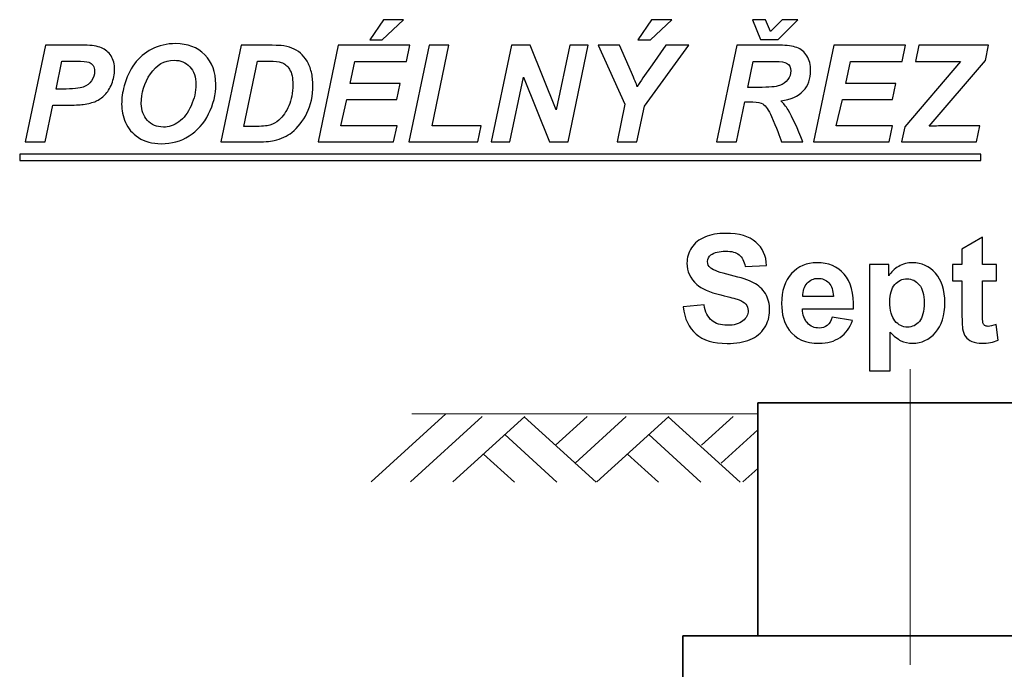
# Model space of a CAD drawing. Units: centimetres. Extents: x -8.1 to 8.3, y -11.8 to -2.4.
# Drawn here: x -8.1 to -5.5, y -4.1 to -2.4 of the extents above; entities that cross this region are included whole.
import ezdxf

# ---------------------------------------------------------------- set-up
doc = ezdxf.new("R2010")
doc.units = ezdxf.units.CM
doc.header["$MEASUREMENT"] = 0
doc.layers.add('Vrstva 1', color=7, linetype='Continuous')

msp = doc.modelspace()

# ---------------------------------------------------------------- linework, layer by layer
at = {"layer": 'Vrstva 1', "color": 250}
for points, knots in [([(-7.12369, -2.40297), (-7.12369, -2.40297), (-7.07101, -2.40297), (-7.07101, -2.40297), (-7.07101, -2.40297), (-7.07101, -2.40297), (-7.12681, -2.45465), (-7.12681, -2.45465), (-7.12681, -2.45465), (-7.12681, -2.45465), (-7.15967, -2.45465), (-7.15967, -2.45465), (-7.15967, -2.45465), (-7.15967, -2.45465), (-7.12369, -2.40297), (-7.12369, -2.40297)], [0, 0, 0, 0, 0.25, 0.25, 0.25, 0.25, 0.5, 0.5, 0.5, 0.5, 0.75, 0.75, 0.75, 0.75, 1, 1, 1, 1]), ([(-6.42387, -2.40297), (-6.42387, -2.40297), (-6.3712, -2.40297), (-6.3712, -2.40297), (-6.3712, -2.40297), (-6.3712, -2.40297), (-6.42699, -2.45465), (-6.42699, -2.45465), (-6.42699, -2.45465), (-6.42699, -2.45465), (-6.45986, -2.45465), (-6.45986, -2.45465), (-6.45986, -2.45465), (-6.45986, -2.45465), (-6.42387, -2.40297), (-6.42387, -2.40297)], [0, 0, 0, 0, 0.25, 0.25, 0.25, 0.25, 0.5, 0.5, 0.5, 0.5, 0.75, 0.75, 0.75, 0.75, 1, 1, 1, 1]), ([(-6.11333, -2.43313), (-6.11333, -2.43313), (-6.08299, -2.40244), (-6.08299, -2.40244), (-6.08299, -2.40244), (-6.08299, -2.40244), (-6.04236, -2.40244), (-6.04236, -2.40244), (-6.04236, -2.40244), (-6.04236, -2.40244), (-6.09351, -2.4543), (-6.09351, -2.4543), (-6.09351, -2.4543), (-6.09351, -2.4543), (-6.13967, -2.4543), (-6.13967, -2.4543), (-6.13967, -2.4543), (-6.13967, -2.4543), (-6.16071, -2.40244), (-6.16071, -2.40244), (-6.16071, -2.40244), (-6.16071, -2.40244), (-6.12661, -2.40244), (-6.12661, -2.40244), (-6.12661, -2.40244), (-6.12661, -2.40244), (-6.11333, -2.43313), (-6.11333, -2.43313)], [0, 0, 0, 0, 0.1428571, 0.1428571, 0.1428571, 0.1428571, 0.2857143, 0.2857143, 0.2857143, 0.2857143, 0.4285714, 0.4285714, 0.4285714, 0.4285714, 0.5714286, 0.5714286, 0.5714286, 0.5714286, 0.7142857, 0.7142857, 0.7142857, 0.7142857, 0.8571429, 0.8571429, 0.8571429, 0.8571429, 1, 1, 1, 1]), ([(-7.80722, -2.62274), (-7.80722, -2.60787), (-7.80493, -2.59211), (-7.80046, -2.57559), (-7.80046, -2.57559), (-7.79464, -2.55343), (-7.7857, -2.5342), (-7.77371, -2.51786), (-7.77371, -2.51786), (-7.76172, -2.50157), (-7.74655, -2.48869), (-7.72832, -2.47923), (-7.72832, -2.47923), (-7.71004, -2.4697), (-7.68928, -2.465), (-7.66594, -2.465), (-7.66594, -2.465), (-7.63472, -2.465), (-7.6095, -2.4747), (-7.59027, -2.4941), (-7.59027, -2.4941), (-7.57099, -2.51351), (-7.56141, -2.53926), (-7.56141, -2.57124), (-7.56141, -2.57124), (-7.56141, -2.59793), (-7.56764, -2.62368), (-7.58016, -2.64861), (-7.58016, -2.64861), (-7.59269, -2.67354), (-7.60968, -2.69271), (-7.63114, -2.70611), (-7.63114, -2.70611), (-7.65265, -2.71958), (-7.67694, -2.72628), (-7.70404, -2.72628), (-7.70404, -2.72628), (-7.72756, -2.72628), (-7.74731, -2.72093), (-7.7633, -2.71029), (-7.7633, -2.71029), (-7.77924, -2.69959), (-7.79052, -2.68636), (-7.79723, -2.67054), (-7.79723, -2.67054), (-7.80387, -2.65479), (-7.80722, -2.63885), (-7.80722, -2.62274)], [0, 0, 0, 0, 0.0833333, 0.0833333, 0.0833333, 0.0833333, 0.1666667, 0.1666667, 0.1666667, 0.1666667, 0.25, 0.25, 0.25, 0.25, 0.3333333, 0.3333333, 0.3333333, 0.3333333, 0.4166667, 0.4166667, 0.4166667, 0.4166667, 0.5, 0.5, 0.5, 0.5, 0.5833333, 0.5833333, 0.5833333, 0.5833333, 0.6666667, 0.6666667, 0.6666667, 0.6666667, 0.75, 0.75, 0.75, 0.75, 0.8333333, 0.8333333, 0.8333333, 0.8333333, 0.9166667, 0.9166667, 0.9166667, 0.9166667, 1, 1, 1, 1]), ([(-8.007, -2.72181), (-8.007, -2.72181), (-8.05903, -2.72181), (-8.05903, -2.72181), (-8.05903, -2.72181), (-8.05903, -2.72181), (-8.00612, -2.46929), (-8.00612, -2.46929), (-8.00612, -2.46929), (-8.00612, -2.46929), (-7.90347, -2.46929), (-7.90347, -2.46929), (-7.90347, -2.46929), (-7.88524, -2.46929), (-7.87078, -2.47147), (-7.86019, -2.47576), (-7.86019, -2.47576), (-7.84955, -2.48005), (-7.84115, -2.48717), (-7.83491, -2.4971), (-7.83491, -2.4971), (-7.82874, -2.50704), (-7.82562, -2.51891), (-7.82562, -2.53267), (-7.82562, -2.53267), (-7.82562, -2.54543), (-7.82809, -2.55784), (-7.83303, -2.56989), (-7.83303, -2.56989), (-7.83797, -2.58194), (-7.84403, -2.59158), (-7.8512, -2.59881), (-7.8512, -2.59881), (-7.85837, -2.60605), (-7.86613, -2.61157), (-7.87436, -2.61528), (-7.87436, -2.61528), (-7.88265, -2.61898), (-7.89377, -2.62186), (-7.90782, -2.6238), (-7.90782, -2.6238), (-7.91593, -2.62498), (-7.93122, -2.62551), (-7.95362, -2.62551), (-7.95362, -2.62551), (-7.95362, -2.62551), (-7.98684, -2.62551), (-7.98684, -2.62551), (-7.98684, -2.62551), (-7.98684, -2.62551), (-8.007, -2.72181), (-8.007, -2.72181)], [0, 0, 0, 0, 0.0769231, 0.0769231, 0.0769231, 0.0769231, 0.1538462, 0.1538462, 0.1538462, 0.1538462, 0.2307692, 0.2307692, 0.2307692, 0.2307692, 0.3076923, 0.3076923, 0.3076923, 0.3076923, 0.3846154, 0.3846154, 0.3846154, 0.3846154, 0.4615385, 0.4615385, 0.4615385, 0.4615385, 0.5384615, 0.5384615, 0.5384615, 0.5384615, 0.6153846, 0.6153846, 0.6153846, 0.6153846, 0.6923077, 0.6923077, 0.6923077, 0.6923077, 0.7692308, 0.7692308, 0.7692308, 0.7692308, 0.8461538, 0.8461538, 0.8461538, 0.8461538, 0.9230769, 0.9230769, 0.9230769, 0.9230769, 1, 1, 1, 1]), ([(-7.54829, -2.72181), (-7.54829, -2.72181), (-7.49544, -2.46929), (-7.49544, -2.46929), (-7.49544, -2.46929), (-7.49544, -2.46929), (-7.42742, -2.46929), (-7.42742, -2.46929), (-7.42742, -2.46929), (-7.40843, -2.46929), (-7.39631, -2.46959), (-7.39102, -2.47017), (-7.39102, -2.47017), (-7.38062, -2.47117), (-7.37127, -2.47329), (-7.36304, -2.47652), (-7.36304, -2.47652), (-7.35486, -2.47976), (-7.3474, -2.48423), (-7.3407, -2.49005), (-7.3407, -2.49005), (-7.33393, -2.49587), (-7.32817, -2.5028), (-7.32329, -2.51098), (-7.32329, -2.51098), (-7.31841, -2.51915), (-7.31465, -2.5285), (-7.312, -2.53914), (-7.312, -2.53914), (-7.30936, -2.54978), (-7.30801, -2.56136), (-7.30801, -2.574), (-7.30801, -2.574), (-7.30801, -2.60122), (-7.31324, -2.62539), (-7.32359, -2.64644), (-7.32359, -2.64644), (-7.33399, -2.66754), (-7.34705, -2.68424), (-7.3628, -2.69665), (-7.3628, -2.69665), (-7.37485, -2.70629), (-7.39043, -2.7134), (-7.40948, -2.71805), (-7.40948, -2.71805), (-7.4203, -2.72058), (-7.43688, -2.72181), (-7.45928, -2.72181), (-7.45928, -2.72181), (-7.45928, -2.72181), (-7.54829, -2.72181), (-7.54829, -2.72181)], [0, 0, 0, 0, 0.0769231, 0.0769231, 0.0769231, 0.0769231, 0.1538462, 0.1538462, 0.1538462, 0.1538462, 0.2307692, 0.2307692, 0.2307692, 0.2307692, 0.3076923, 0.3076923, 0.3076923, 0.3076923, 0.3846154, 0.3846154, 0.3846154, 0.3846154, 0.4615385, 0.4615385, 0.4615385, 0.4615385, 0.5384615, 0.5384615, 0.5384615, 0.5384615, 0.6153846, 0.6153846, 0.6153846, 0.6153846, 0.6923077, 0.6923077, 0.6923077, 0.6923077, 0.7692308, 0.7692308, 0.7692308, 0.7692308, 0.8461538, 0.8461538, 0.8461538, 0.8461538, 0.9230769, 0.9230769, 0.9230769, 0.9230769, 1, 1, 1, 1]), ([(-7.29443, -2.72181), (-7.29443, -2.72181), (-7.24169, -2.46929), (-7.24169, -2.46929), (-7.24169, -2.46929), (-7.24169, -2.46929), (-7.05449, -2.46929), (-7.05449, -2.46929), (-7.05449, -2.46929), (-7.05449, -2.46929), (-7.06325, -2.51151), (-7.06325, -2.51151), (-7.06325, -2.51151), (-7.06325, -2.51151), (-7.19848, -2.51151), (-7.19848, -2.51151), (-7.19848, -2.51151), (-7.19848, -2.51151), (-7.21053, -2.56883), (-7.21053, -2.56883), (-7.21053, -2.56883), (-7.21053, -2.56883), (-7.07983, -2.56883), (-7.07983, -2.56883), (-7.07983, -2.56883), (-7.07983, -2.56883), (-7.08859, -2.61104), (-7.08859, -2.61104), (-7.08859, -2.61104), (-7.08859, -2.61104), (-7.21935, -2.61104), (-7.21935, -2.61104), (-7.21935, -2.61104), (-7.21935, -2.61104), (-7.23516, -2.6796), (-7.23516, -2.6796), (-7.23516, -2.6796), (-7.23516, -2.6796), (-7.08824, -2.6796), (-7.08824, -2.6796), (-7.08824, -2.6796), (-7.08824, -2.6796), (-7.09718, -2.72181), (-7.09718, -2.72181), (-7.09718, -2.72181), (-7.09718, -2.72181), (-7.29443, -2.72181), (-7.29443, -2.72181)], [0, 0, 0, 0, 0.0833333, 0.0833333, 0.0833333, 0.0833333, 0.1666667, 0.1666667, 0.1666667, 0.1666667, 0.25, 0.25, 0.25, 0.25, 0.3333333, 0.3333333, 0.3333333, 0.3333333, 0.4166667, 0.4166667, 0.4166667, 0.4166667, 0.5, 0.5, 0.5, 0.5, 0.5833333, 0.5833333, 0.5833333, 0.5833333, 0.6666667, 0.6666667, 0.6666667, 0.6666667, 0.75, 0.75, 0.75, 0.75, 0.8333333, 0.8333333, 0.8333333, 0.8333333, 0.9166667, 0.9166667, 0.9166667, 0.9166667, 1, 1, 1, 1]), ([(-7.05773, -2.72181), (-7.05773, -2.72181), (-7.00487, -2.46929), (-7.00487, -2.46929), (-7.00487, -2.46929), (-7.00487, -2.46929), (-6.95301, -2.46929), (-6.95301, -2.46929), (-6.95301, -2.46929), (-6.95301, -2.46929), (-6.99693, -2.6796), (-6.99693, -2.6796), (-6.99693, -2.6796), (-6.99693, -2.6796), (-6.86847, -2.6796), (-6.86847, -2.6796), (-6.86847, -2.6796), (-6.86847, -2.6796), (-6.87723, -2.72181), (-6.87723, -2.72181), (-6.87723, -2.72181), (-6.87723, -2.72181), (-7.05773, -2.72181), (-7.05773, -2.72181)], [0, 0, 0, 0, 0.1666667, 0.1666667, 0.1666667, 0.1666667, 0.3333333, 0.3333333, 0.3333333, 0.3333333, 0.5, 0.5, 0.5, 0.5, 0.6666667, 0.6666667, 0.6666667, 0.6666667, 0.8333333, 0.8333333, 0.8333333, 0.8333333, 1, 1, 1, 1]), ([(-6.64176, -2.72181), (-6.64176, -2.72181), (-6.69021, -2.72181), (-6.69021, -2.72181), (-6.69021, -2.72181), (-6.69021, -2.72181), (-6.75841, -2.55213), (-6.75841, -2.55213), (-6.75841, -2.55213), (-6.75841, -2.55213), (-6.79386, -2.72181), (-6.79386, -2.72181), (-6.79386, -2.72181), (-6.79386, -2.72181), (-6.84225, -2.72181), (-6.84225, -2.72181), (-6.84225, -2.72181), (-6.84225, -2.72181), (-6.78957, -2.46929), (-6.78957, -2.46929), (-6.78957, -2.46929), (-6.78957, -2.46929), (-6.741, -2.46929), (-6.741, -2.46929), (-6.741, -2.46929), (-6.741, -2.46929), (-6.67263, -2.63826), (-6.67263, -2.63826), (-6.67263, -2.63826), (-6.67263, -2.63826), (-6.63729, -2.46929), (-6.63729, -2.46929), (-6.63729, -2.46929), (-6.63729, -2.46929), (-6.58908, -2.46929), (-6.58908, -2.46929), (-6.58908, -2.46929), (-6.58908, -2.46929), (-6.64176, -2.72181), (-6.64176, -2.72181)], [0, 0, 0, 0, 0.1, 0.1, 0.1, 0.1, 0.2, 0.2, 0.2, 0.2, 0.3, 0.3, 0.3, 0.3, 0.4, 0.4, 0.4, 0.4, 0.5, 0.5, 0.5, 0.5, 0.6, 0.6, 0.6, 0.6, 0.7, 0.7, 0.7, 0.7, 0.8, 0.8, 0.8, 0.8, 0.9, 0.9, 0.9, 0.9, 1, 1, 1, 1]), ([(-6.46197, -2.72181), (-6.46197, -2.72181), (-6.51383, -2.72181), (-6.51383, -2.72181), (-6.51383, -2.72181), (-6.51383, -2.72181), (-6.49331, -2.62345), (-6.49331, -2.62345), (-6.49331, -2.62345), (-6.49331, -2.62345), (-6.56292, -2.46929), (-6.56292, -2.46929), (-6.56292, -2.46929), (-6.56292, -2.46929), (-6.5076, -2.46929), (-6.5076, -2.46929), (-6.5076, -2.46929), (-6.5076, -2.46929), (-6.47626, -2.54061), (-6.47626, -2.54061), (-6.47626, -2.54061), (-6.46879, -2.55772), (-6.46379, -2.57006), (-6.46127, -2.57765), (-6.46127, -2.57765), (-6.45703, -2.57018), (-6.45209, -2.56224), (-6.44645, -2.5539), (-6.44645, -2.5539), (-6.44645, -2.5539), (-6.42252, -2.52044), (-6.42252, -2.52044), (-6.42252, -2.52044), (-6.42252, -2.52044), (-6.38683, -2.46929), (-6.38683, -2.46929), (-6.38683, -2.46929), (-6.38683, -2.46929), (-6.32657, -2.46929), (-6.32657, -2.46929), (-6.32657, -2.46929), (-6.32657, -2.46929), (-6.44234, -2.62827), (-6.44234, -2.62827), (-6.44234, -2.62827), (-6.44234, -2.62827), (-6.46197, -2.72181), (-6.46197, -2.72181)], [0, 0, 0, 0, 0.0833333, 0.0833333, 0.0833333, 0.0833333, 0.1666667, 0.1666667, 0.1666667, 0.1666667, 0.25, 0.25, 0.25, 0.25, 0.3333333, 0.3333333, 0.3333333, 0.3333333, 0.4166667, 0.4166667, 0.4166667, 0.4166667, 0.5, 0.5, 0.5, 0.5, 0.5833333, 0.5833333, 0.5833333, 0.5833333, 0.6666667, 0.6666667, 0.6666667, 0.6666667, 0.75, 0.75, 0.75, 0.75, 0.8333333, 0.8333333, 0.8333333, 0.8333333, 0.9166667, 0.9166667, 0.9166667, 0.9166667, 1, 1, 1, 1]), ([(-6.20258, -2.72181), (-6.20258, -2.72181), (-6.25455, -2.72181), (-6.25455, -2.72181), (-6.25455, -2.72181), (-6.25455, -2.72181), (-6.20169, -2.46929), (-6.20169, -2.46929), (-6.20169, -2.46929), (-6.20169, -2.46929), (-6.08957, -2.46929), (-6.08957, -2.46929), (-6.08957, -2.46929), (-6.07029, -2.46929), (-6.05524, -2.47129), (-6.04454, -2.47523), (-6.04454, -2.47523), (-6.03378, -2.47923), (-6.02508, -2.48646), (-6.01849, -2.49704), (-6.01849, -2.49704), (-6.01191, -2.50757), (-6.00862, -2.52038), (-6.00862, -2.53544), (-6.00862, -2.53544), (-6.00862, -2.55689), (-6.01502, -2.57465), (-6.0279, -2.58858), (-6.0279, -2.58858), (-6.04078, -2.60252), (-6.06024, -2.61116), (-6.08628, -2.61451), (-6.08628, -2.61451), (-6.07964, -2.62045), (-6.07335, -2.62833), (-6.06753, -2.63809), (-6.06753, -2.63809), (-6.05589, -2.65784), (-6.04301, -2.68577), (-6.02872, -2.72181), (-6.02872, -2.72181), (-6.02872, -2.72181), (-6.08458, -2.72181), (-6.08458, -2.72181), (-6.08458, -2.72181), (-6.08905, -2.70758), (-6.09781, -2.68536), (-6.11092, -2.65514), (-6.11092, -2.65514), (-6.11803, -2.63885), (-6.12561, -2.62786), (-6.13367, -2.62227), (-6.13367, -2.62227), (-6.13861, -2.61892), (-6.14719, -2.61728), (-6.15948, -2.61728), (-6.15948, -2.61728), (-6.15948, -2.61728), (-6.18065, -2.61728), (-6.18065, -2.61728), (-6.18065, -2.61728), (-6.18065, -2.61728), (-6.20258, -2.72181), (-6.20258, -2.72181)], [0, 0, 0, 0, 0.0625, 0.0625, 0.0625, 0.0625, 0.125, 0.125, 0.125, 0.125, 0.1875, 0.1875, 0.1875, 0.1875, 0.25, 0.25, 0.25, 0.25, 0.3125, 0.3125, 0.3125, 0.3125, 0.375, 0.375, 0.375, 0.375, 0.4375, 0.4375, 0.4375, 0.4375, 0.5, 0.5, 0.5, 0.5, 0.5625, 0.5625, 0.5625, 0.5625, 0.625, 0.625, 0.625, 0.625, 0.6875, 0.6875, 0.6875, 0.6875, 0.75, 0.75, 0.75, 0.75, 0.8125, 0.8125, 0.8125, 0.8125, 0.875, 0.875, 0.875, 0.875, 0.9375, 0.9375, 0.9375, 0.9375, 1, 1, 1, 1]), ([(-6.00086, -2.72181), (-6.00086, -2.72181), (-5.94812, -2.46929), (-5.94812, -2.46929), (-5.94812, -2.46929), (-5.94812, -2.46929), (-5.76092, -2.46929), (-5.76092, -2.46929), (-5.76092, -2.46929), (-5.76092, -2.46929), (-5.76968, -2.51151), (-5.76968, -2.51151), (-5.76968, -2.51151), (-5.76968, -2.51151), (-5.90491, -2.51151), (-5.90491, -2.51151), (-5.90491, -2.51151), (-5.90491, -2.51151), (-5.91696, -2.56883), (-5.91696, -2.56883), (-5.91696, -2.56883), (-5.91696, -2.56883), (-5.78626, -2.56883), (-5.78626, -2.56883), (-5.78626, -2.56883), (-5.78626, -2.56883), (-5.79502, -2.61104), (-5.79502, -2.61104), (-5.79502, -2.61104), (-5.79502, -2.61104), (-5.92578, -2.61104), (-5.92578, -2.61104), (-5.92578, -2.61104), (-5.92578, -2.61104), (-5.94159, -2.6796), (-5.94159, -2.6796), (-5.94159, -2.6796), (-5.94159, -2.6796), (-5.79467, -2.6796), (-5.79467, -2.6796), (-5.79467, -2.6796), (-5.79467, -2.6796), (-5.80361, -2.72181), (-5.80361, -2.72181), (-5.80361, -2.72181), (-5.80361, -2.72181), (-6.00086, -2.72181), (-6.00086, -2.72181)], [0, 0, 0, 0, 0.0833333, 0.0833333, 0.0833333, 0.0833333, 0.1666667, 0.1666667, 0.1666667, 0.1666667, 0.25, 0.25, 0.25, 0.25, 0.3333333, 0.3333333, 0.3333333, 0.3333333, 0.4166667, 0.4166667, 0.4166667, 0.4166667, 0.5, 0.5, 0.5, 0.5, 0.5833333, 0.5833333, 0.5833333, 0.5833333, 0.6666667, 0.6666667, 0.6666667, 0.6666667, 0.75, 0.75, 0.75, 0.75, 0.8333333, 0.8333333, 0.8333333, 0.8333333, 0.9166667, 0.9166667, 0.9166667, 0.9166667, 1, 1, 1, 1]), ([(-5.77127, -2.72181), (-5.77127, -2.72181), (-5.76298, -2.68201), (-5.76298, -2.68201), (-5.76298, -2.68201), (-5.76298, -2.68201), (-5.61758, -2.51151), (-5.61758, -2.51151), (-5.61758, -2.51151), (-5.61758, -2.51151), (-5.73523, -2.51151), (-5.73523, -2.51151), (-5.73523, -2.51151), (-5.73523, -2.51151), (-5.72647, -2.46929), (-5.72647, -2.46929), (-5.72647, -2.46929), (-5.72647, -2.46929), (-5.54439, -2.46929), (-5.54439, -2.46929), (-5.54439, -2.46929), (-5.54439, -2.46929), (-5.55197, -2.50892), (-5.55197, -2.50892), (-5.55197, -2.50892), (-5.55197, -2.50892), (-5.6989, -2.68048), (-5.6989, -2.68048), (-5.6989, -2.68048), (-5.68326, -2.68013), (-5.67426, -2.67995), (-5.67185, -2.67995), (-5.67185, -2.67995), (-5.66086, -2.67995), (-5.64563, -2.67983), (-5.62623, -2.6796), (-5.62623, -2.6796), (-5.62623, -2.6796), (-5.56661, -2.6796), (-5.56661, -2.6796), (-5.56661, -2.6796), (-5.56661, -2.6796), (-5.57543, -2.72181), (-5.57543, -2.72181), (-5.57543, -2.72181), (-5.57543, -2.72181), (-5.77127, -2.72181), (-5.77127, -2.72181)], [0, 0, 0, 0, 0.0833333, 0.0833333, 0.0833333, 0.0833333, 0.1666667, 0.1666667, 0.1666667, 0.1666667, 0.25, 0.25, 0.25, 0.25, 0.3333333, 0.3333333, 0.3333333, 0.3333333, 0.4166667, 0.4166667, 0.4166667, 0.4166667, 0.5, 0.5, 0.5, 0.5, 0.5833333, 0.5833333, 0.5833333, 0.5833333, 0.6666667, 0.6666667, 0.6666667, 0.6666667, 0.75, 0.75, 0.75, 0.75, 0.8333333, 0.8333333, 0.8333333, 0.8333333, 0.9166667, 0.9166667, 0.9166667, 0.9166667, 1, 1, 1, 1]), ([(-7.97825, -2.58365), (-7.97825, -2.58365), (-7.9622, -2.58365), (-7.9622, -2.58365), (-7.9622, -2.58365), (-7.9348, -2.58365), (-7.91646, -2.58194), (-7.90729, -2.57847), (-7.90729, -2.57847), (-7.89812, -2.57506), (-7.89083, -2.56954), (-7.88559, -2.56195), (-7.88559, -2.56195), (-7.8803, -2.55437), (-7.87766, -2.54608), (-7.87766, -2.53696), (-7.87766, -2.53696), (-7.87766, -2.53091), (-7.87901, -2.52591), (-7.88171, -2.52203), (-7.88171, -2.52203), (-7.88442, -2.51809), (-7.88818, -2.51527), (-7.89306, -2.51351), (-7.89306, -2.51351), (-7.89794, -2.51168), (-7.90882, -2.5108), (-7.92569, -2.5108), (-7.92569, -2.5108), (-7.92569, -2.5108), (-7.96291, -2.5108), (-7.96291, -2.5108), (-7.96291, -2.5108), (-7.96291, -2.5108), (-7.97825, -2.58365), (-7.97825, -2.58365)], [0, 0, 0, 0, 0.1111111, 0.1111111, 0.1111111, 0.1111111, 0.2222222, 0.2222222, 0.2222222, 0.2222222, 0.3333333, 0.3333333, 0.3333333, 0.3333333, 0.4444444, 0.4444444, 0.4444444, 0.4444444, 0.5555556, 0.5555556, 0.5555556, 0.5555556, 0.6666667, 0.6666667, 0.6666667, 0.6666667, 0.7777778, 0.7777778, 0.7777778, 0.7777778, 0.8888889, 0.8888889, 0.8888889, 0.8888889, 1, 1, 1, 1]), ([(-7.7559, -2.62174), (-7.7559, -2.63909), (-7.7506, -2.65361), (-7.74002, -2.66531), (-7.74002, -2.66531), (-7.72944, -2.67701), (-7.71556, -2.68289), (-7.69834, -2.68289), (-7.69834, -2.68289), (-7.68434, -2.68289), (-7.67088, -2.67824), (-7.65795, -2.66901), (-7.65795, -2.66901), (-7.64501, -2.65978), (-7.63437, -2.64579), (-7.6259, -2.62698), (-7.6259, -2.62698), (-7.6175, -2.60822), (-7.61326, -2.58994), (-7.61326, -2.57212), (-7.61326, -2.57212), (-7.61326, -2.55225), (-7.61861, -2.53667), (-7.62925, -2.52538), (-7.62925, -2.52538), (-7.63996, -2.51403), (-7.65354, -2.50839), (-7.67012, -2.50839), (-7.67012, -2.50839), (-7.69546, -2.50839), (-7.71609, -2.52021), (-7.73203, -2.5439), (-7.73203, -2.5439), (-7.7479, -2.56754), (-7.7559, -2.59346), (-7.7559, -2.62174)], [0, 0, 0, 0, 0.1111111, 0.1111111, 0.1111111, 0.1111111, 0.2222222, 0.2222222, 0.2222222, 0.2222222, 0.3333333, 0.3333333, 0.3333333, 0.3333333, 0.4444444, 0.4444444, 0.4444444, 0.4444444, 0.5555556, 0.5555556, 0.5555556, 0.5555556, 0.6666667, 0.6666667, 0.6666667, 0.6666667, 0.7777778, 0.7777778, 0.7777778, 0.7777778, 0.8888889, 0.8888889, 0.8888889, 0.8888889, 1, 1, 1, 1]), ([(-7.48786, -2.68118), (-7.48786, -2.68118), (-7.46152, -2.68118), (-7.46152, -2.68118), (-7.46152, -2.68118), (-7.44241, -2.68118), (-7.42865, -2.68001), (-7.42007, -2.67766), (-7.42007, -2.67766), (-7.41154, -2.67525), (-7.40366, -2.67089), (-7.39655, -2.66443), (-7.39655, -2.66443), (-7.38632, -2.65514), (-7.37774, -2.64273), (-7.37074, -2.62727), (-7.37074, -2.62727), (-7.36374, -2.61175), (-7.36022, -2.59346), (-7.36022, -2.57247), (-7.36022, -2.57247), (-7.36022, -2.55454), (-7.3631, -2.54108), (-7.36892, -2.53208), (-7.36892, -2.53208), (-7.37474, -2.52309), (-7.38185, -2.51709), (-7.39038, -2.51409), (-7.39038, -2.51409), (-7.39631, -2.51204), (-7.40696, -2.51098), (-7.42224, -2.51098), (-7.42224, -2.51098), (-7.42224, -2.51098), (-7.45234, -2.51098), (-7.45234, -2.51098), (-7.45234, -2.51098), (-7.45234, -2.51098), (-7.48786, -2.68118), (-7.48786, -2.68118)], [0, 0, 0, 0, 0.1, 0.1, 0.1, 0.1, 0.2, 0.2, 0.2, 0.2, 0.3, 0.3, 0.3, 0.3, 0.4, 0.4, 0.4, 0.4, 0.5, 0.5, 0.5, 0.5, 0.6, 0.6, 0.6, 0.6, 0.7, 0.7, 0.7, 0.7, 0.8, 0.8, 0.8, 0.8, 0.9, 0.9, 0.9, 0.9, 1, 1, 1, 1]), ([(-6.17277, -2.57935), (-6.17277, -2.57935), (-6.14519, -2.57935), (-6.14519, -2.57935), (-6.14519, -2.57935), (-6.11727, -2.57935), (-6.09875, -2.57771), (-6.08963, -2.57436), (-6.08963, -2.57436), (-6.08052, -2.57106), (-6.07335, -2.56583), (-6.06817, -2.55872), (-6.06817, -2.55872), (-6.06306, -2.55154), (-6.06047, -2.54414), (-6.06047, -2.53632), (-6.06047, -2.53632), (-6.06047, -2.52709), (-6.06418, -2.52021), (-6.07164, -2.51562), (-6.07164, -2.51562), (-6.07623, -2.51286), (-6.08616, -2.51151), (-6.10145, -2.51151), (-6.10145, -2.51151), (-6.10145, -2.51151), (-6.1586, -2.51151), (-6.1586, -2.51151), (-6.1586, -2.51151), (-6.1586, -2.51151), (-6.17277, -2.57935), (-6.17277, -2.57935)], [0, 0, 0, 0, 0.125, 0.125, 0.125, 0.125, 0.25, 0.25, 0.25, 0.25, 0.375, 0.375, 0.375, 0.375, 0.5, 0.5, 0.5, 0.5, 0.625, 0.625, 0.625, 0.625, 0.75, 0.75, 0.75, 0.75, 0.875, 0.875, 0.875, 0.875, 1, 1, 1, 1]), ([(-8.07332, -2.75388), (-8.07332, -2.75388), (-5.56455, -2.75388), (-5.56455, -2.75388), (-5.56455, -2.75388), (-5.56455, -2.75388), (-5.56455, -2.76991), (-5.56455, -2.76991), (-5.56455, -2.76991), (-5.56455, -2.76991), (-8.07332, -2.76991), (-8.07332, -2.76991), (-8.07332, -2.76991), (-8.07332, -2.76991), (-8.07332, -2.75388), (-8.07332, -2.75388)], [0, 0, 0, 0, 0.25, 0.25, 0.25, 0.25, 0.5, 0.5, 0.5, 0.5, 0.75, 0.75, 0.75, 0.75, 1, 1, 1, 1]), ([(-6.34159, -3.15254), (-6.34159, -3.15254), (-6.287, -3.14717), (-6.287, -3.14717), (-6.287, -3.14717), (-6.28376, -3.16554), (-6.2771, -3.17899), (-6.26701, -3.18759), (-6.26701, -3.18759), (-6.25699, -3.19613), (-6.24347, -3.20046), (-6.2264, -3.20046), (-6.2264, -3.20046), (-6.20835, -3.20046), (-6.1947, -3.19665), (-6.18559, -3.18895), (-6.18559, -3.18895), (-6.1764, -3.18132), (-6.17181, -3.17239), (-6.17181, -3.16217), (-6.17181, -3.16217), (-6.17181, -3.15558), (-6.17375, -3.15001), (-6.17763, -3.14542), (-6.17763, -3.14542), (-6.18145, -3.14077), (-6.18817, -3.13676), (-6.19781, -3.13339), (-6.19781, -3.13339), (-6.20434, -3.13106), (-6.21935, -3.12705), (-6.24269, -3.12123), (-6.24269, -3.12123), (-6.27277, -3.1138), (-6.29385, -3.10461), (-6.30595, -3.09375), (-6.30595, -3.09375), (-6.32302, -3.07848), (-6.33156, -3.05986), (-6.33156, -3.03786), (-6.33156, -3.03786), (-6.33156, -3.0237), (-6.32755, -3.01051), (-6.31953, -2.99815), (-6.31953, -2.99815), (-6.31151, -2.98586), (-6.29993, -2.97649), (-6.28486, -2.97002), (-6.28486, -2.97002), (-6.26973, -2.96362), (-6.25156, -2.96038), (-6.23021, -2.96038), (-6.23021, -2.96038), (-6.19529, -2.96038), (-6.16909, -2.96801), (-6.15144, -2.98328), (-6.15144, -2.98328), (-6.13384, -2.99861), (-6.12459, -3.01898), (-6.12369, -3.04453), (-6.12369, -3.04453), (-6.12369, -3.04453), (-6.17976, -3.04698), (-6.17976, -3.04698), (-6.17976, -3.04698), (-6.18216, -3.03269), (-6.18733, -3.02241), (-6.19522, -3.0162), (-6.19522, -3.0162), (-6.20311, -3.00992), (-6.21495, -3.00682), (-6.23073, -3.00682), (-6.23073, -3.00682), (-6.24703, -3.00682), (-6.25983, -3.01012), (-6.26902, -3.01685), (-6.26902, -3.01685), (-6.27497, -3.02111), (-6.27794, -3.02687), (-6.27794, -3.03405), (-6.27794, -3.03405), (-6.27794, -3.04065), (-6.27516, -3.04627), (-6.2696, -3.05093), (-6.2696, -3.05093), (-6.26255, -3.05688), (-6.24535, -3.06309), (-6.21805, -3.06949), (-6.21805, -3.06949), (-6.19076, -3.07596), (-6.17058, -3.08262), (-6.15752, -3.08948), (-6.15752, -3.08948), (-6.14445, -3.0964), (-6.13423, -3.10578), (-6.12679, -3.11774), (-6.12679, -3.11774), (-6.11942, -3.12971), (-6.11573, -3.14445), (-6.11573, -3.16198), (-6.11573, -3.16198), (-6.11573, -3.17789), (-6.12013, -3.19283), (-6.12899, -3.20667), (-6.12899, -3.20667), (-6.13785, -3.22058), (-6.15034, -3.23092), (-6.16651, -3.23765), (-6.16651, -3.23765), (-6.18267, -3.24444), (-6.20285, -3.24781), (-6.22698, -3.24781), (-6.22698, -3.24781), (-6.2621, -3.24781), (-6.28907, -3.23972), (-6.30789, -3.22349), (-6.30789, -3.22349), (-6.32671, -3.20725), (-6.33796, -3.18358), (-6.34159, -3.15254)], [0, 0, 0, 0, 0.0333333, 0.0333333, 0.0333333, 0.0333333, 0.0666667, 0.0666667, 0.0666667, 0.0666667, 0.1, 0.1, 0.1, 0.1, 0.1333333, 0.1333333, 0.1333333, 0.1333333, 0.1666667, 0.1666667, 0.1666667, 0.1666667, 0.2, 0.2, 0.2, 0.2, 0.2333333, 0.2333333, 0.2333333, 0.2333333, 0.2666667, 0.2666667, 0.2666667, 0.2666667, 0.3, 0.3, 0.3, 0.3, 0.3333333, 0.3333333, 0.3333333, 0.3333333, 0.3666667, 0.3666667, 0.3666667, 0.3666667, 0.4, 0.4, 0.4, 0.4, 0.4333333, 0.4333333, 0.4333333, 0.4333333, 0.4666667, 0.4666667, 0.4666667, 0.4666667, 0.5, 0.5, 0.5, 0.5, 0.5333333, 0.5333333, 0.5333333, 0.5333333, 0.5666667, 0.5666667, 0.5666667, 0.5666667, 0.6, 0.6, 0.6, 0.6, 0.6333333, 0.6333333, 0.6333333, 0.6333333, 0.6666667, 0.6666667, 0.6666667, 0.6666667, 0.7, 0.7, 0.7, 0.7, 0.7333333, 0.7333333, 0.7333333, 0.7333333, 0.7666667, 0.7666667, 0.7666667, 0.7666667, 0.8, 0.8, 0.8, 0.8, 0.8333333, 0.8333333, 0.8333333, 0.8333333, 0.8666667, 0.8666667, 0.8666667, 0.8666667, 0.9, 0.9, 0.9, 0.9, 0.9333333, 0.9333333, 0.9333333, 0.9333333, 0.9666667, 0.9666667, 0.9666667, 0.9666667, 1, 1, 1, 1]), ([(-5.52381, -3.04168), (-5.52381, -3.04168), (-5.52381, -3.08411), (-5.52381, -3.08411), (-5.52381, -3.08411), (-5.52381, -3.08411), (-5.56015, -3.08411), (-5.56015, -3.08411), (-5.56015, -3.08411), (-5.56015, -3.08411), (-5.56015, -3.16521), (-5.56015, -3.16521), (-5.56015, -3.16521), (-5.56015, -3.18164), (-5.55983, -3.19121), (-5.55912, -3.19393), (-5.55912, -3.19393), (-5.55841, -3.19665), (-5.55686, -3.19885), (-5.5544, -3.20066), (-5.5544, -3.20066), (-5.55194, -3.2024), (-5.5489, -3.20331), (-5.54541, -3.20331), (-5.54541, -3.20331), (-5.54043, -3.20331), (-5.53331, -3.20156), (-5.52393, -3.1982), (-5.52393, -3.1982), (-5.52393, -3.1982), (-5.51941, -3.23946), (-5.51941, -3.23946), (-5.51941, -3.23946), (-5.53183, -3.24477), (-5.5458, -3.24742), (-5.56151, -3.24742), (-5.56151, -3.24742), (-5.57108, -3.24742), (-5.57975, -3.2458), (-5.58745, -3.24263), (-5.58745, -3.24263), (-5.59514, -3.2394), (-5.60077, -3.23519), (-5.60439, -3.23008), (-5.60439, -3.23008), (-5.60801, -3.22497), (-5.61047, -3.21805), (-5.6119, -3.20932), (-5.6119, -3.20932), (-5.61299, -3.20318), (-5.61358, -3.19063), (-5.61358, -3.17181), (-5.61358, -3.17181), (-5.61358, -3.17181), (-5.61358, -3.08411), (-5.61358, -3.08411), (-5.61358, -3.08411), (-5.61358, -3.08411), (-5.63802, -3.08411), (-5.63802, -3.08411), (-5.63802, -3.08411), (-5.63802, -3.08411), (-5.63802, -3.04168), (-5.63802, -3.04168), (-5.63802, -3.04168), (-5.63802, -3.04168), (-5.61358, -3.04168), (-5.61358, -3.04168), (-5.61358, -3.04168), (-5.61358, -3.04168), (-5.61358, -3.00165), (-5.61358, -3.00165), (-5.61358, -3.00165), (-5.61358, -3.00165), (-5.56015, -2.9706), (-5.56015, -2.9706), (-5.56015, -2.9706), (-5.56015, -2.9706), (-5.56015, -3.04168), (-5.56015, -3.04168), (-5.56015, -3.04168), (-5.56015, -3.04168), (-5.52381, -3.04168), (-5.52381, -3.04168)], [0, 0, 0, 0, 0.047619, 0.047619, 0.047619, 0.047619, 0.0952381, 0.0952381, 0.0952381, 0.0952381, 0.1428571, 0.1428571, 0.1428571, 0.1428571, 0.1904762, 0.1904762, 0.1904762, 0.1904762, 0.2380952, 0.2380952, 0.2380952, 0.2380952, 0.2857143, 0.2857143, 0.2857143, 0.2857143, 0.3333333, 0.3333333, 0.3333333, 0.3333333, 0.3809524, 0.3809524, 0.3809524, 0.3809524, 0.4285714, 0.4285714, 0.4285714, 0.4285714, 0.4761905, 0.4761905, 0.4761905, 0.4761905, 0.5238095, 0.5238095, 0.5238095, 0.5238095, 0.5714286, 0.5714286, 0.5714286, 0.5714286, 0.6190476, 0.6190476, 0.6190476, 0.6190476, 0.6666667, 0.6666667, 0.6666667, 0.6666667, 0.7142857, 0.7142857, 0.7142857, 0.7142857, 0.7619048, 0.7619048, 0.7619048, 0.7619048, 0.8095238, 0.8095238, 0.8095238, 0.8095238, 0.8571429, 0.8571429, 0.8571429, 0.8571429, 0.9047619, 0.9047619, 0.9047619, 0.9047619, 0.952381, 0.952381, 0.952381, 0.952381, 1, 1, 1, 1]), ([(-5.95242, -3.17886), (-5.95242, -3.17886), (-5.89932, -3.18772), (-5.89932, -3.18772), (-5.89932, -3.18772), (-5.90618, -3.20719), (-5.91691, -3.222), (-5.93166, -3.23215), (-5.93166, -3.23215), (-5.94634, -3.24237), (-5.96477, -3.24742), (-5.98689, -3.24742), (-5.98689, -3.24742), (-6.02188, -3.24742), (-6.04776, -3.23603), (-6.06457, -3.21314), (-6.06457, -3.21314), (-6.07783, -3.19484), (-6.08449, -3.17168), (-6.08449, -3.14381), (-6.08449, -3.14381), (-6.08449, -3.11043), (-6.07576, -3.0843), (-6.0583, -3.06542), (-6.0583, -3.06542), (-6.0409, -3.04653), (-6.01884, -3.03709), (-5.9922, -3.03709), (-5.9922, -3.03709), (-5.96225, -3.03709), (-5.93865, -3.04698), (-5.92131, -3.06678), (-5.92131, -3.06678), (-5.90404, -3.08657), (-5.89576, -3.11684), (-5.89648, -3.15765), (-5.89648, -3.15765), (-5.89648, -3.15765), (-6.0299, -3.15765), (-6.0299, -3.15765), (-6.0299, -3.15765), (-6.02952, -3.17343), (-6.02525, -3.18572), (-6.01703, -3.19445), (-6.01703, -3.19445), (-6.00882, -3.20324), (-5.99854, -3.20764), (-5.98631, -3.20764), (-5.98631, -3.20764), (-5.97797, -3.20764), (-5.97098, -3.20538), (-5.96529, -3.20085), (-5.96529, -3.20085), (-5.9596, -3.19626), (-5.95527, -3.18895), (-5.95242, -3.17886)], [0, 0, 0, 0, 0.0714286, 0.0714286, 0.0714286, 0.0714286, 0.1428571, 0.1428571, 0.1428571, 0.1428571, 0.2142857, 0.2142857, 0.2142857, 0.2142857, 0.2857143, 0.2857143, 0.2857143, 0.2857143, 0.3571429, 0.3571429, 0.3571429, 0.3571429, 0.4285714, 0.4285714, 0.4285714, 0.4285714, 0.5, 0.5, 0.5, 0.5, 0.5714286, 0.5714286, 0.5714286, 0.5714286, 0.6428571, 0.6428571, 0.6428571, 0.6428571, 0.7142857, 0.7142857, 0.7142857, 0.7142857, 0.7857143, 0.7857143, 0.7857143, 0.7857143, 0.8571429, 0.8571429, 0.8571429, 0.8571429, 0.9285714, 0.9285714, 0.9285714, 0.9285714, 1, 1, 1, 1]), ([(-5.85463, -3.04168), (-5.85463, -3.04168), (-5.80495, -3.04168), (-5.80495, -3.04168), (-5.80495, -3.04168), (-5.80495, -3.04168), (-5.80495, -3.07124), (-5.80495, -3.07124), (-5.80495, -3.07124), (-5.79855, -3.06108), (-5.78982, -3.05287), (-5.77883, -3.0466), (-5.77883, -3.0466), (-5.76783, -3.04026), (-5.75561, -3.03709), (-5.74222, -3.03709), (-5.74222, -3.03709), (-5.71887, -3.03709), (-5.69901, -3.04627), (-5.68278, -3.06458), (-5.68278, -3.06458), (-5.66648, -3.08288), (-5.65833, -3.10843), (-5.65833, -3.14115), (-5.65833, -3.14115), (-5.65833, -3.17472), (-5.66655, -3.20085), (-5.68291, -3.21948), (-5.68291, -3.21948), (-5.69934, -3.2381), (-5.71926, -3.24742), (-5.74261, -3.24742), (-5.74261, -3.24742), (-5.75373, -3.24742), (-5.76382, -3.24522), (-5.77288, -3.24082), (-5.77288, -3.24082), (-5.78187, -3.23636), (-5.79137, -3.22879), (-5.8014, -3.21805), (-5.8014, -3.21805), (-5.8014, -3.21805), (-5.8014, -3.31947), (-5.8014, -3.31947), (-5.8014, -3.31947), (-5.8014, -3.31947), (-5.85463, -3.31947), (-5.85463, -3.31947), (-5.85463, -3.31947), (-5.85463, -3.31947), (-5.85463, -3.04168), (-5.85463, -3.04168)], [0, 0, 0, 0, 0.0769231, 0.0769231, 0.0769231, 0.0769231, 0.1538462, 0.1538462, 0.1538462, 0.1538462, 0.2307692, 0.2307692, 0.2307692, 0.2307692, 0.3076923, 0.3076923, 0.3076923, 0.3076923, 0.3846154, 0.3846154, 0.3846154, 0.3846154, 0.4615385, 0.4615385, 0.4615385, 0.4615385, 0.5384615, 0.5384615, 0.5384615, 0.5384615, 0.6153846, 0.6153846, 0.6153846, 0.6153846, 0.6923077, 0.6923077, 0.6923077, 0.6923077, 0.7692308, 0.7692308, 0.7692308, 0.7692308, 0.8461538, 0.8461538, 0.8461538, 0.8461538, 0.9230769, 0.9230769, 0.9230769, 0.9230769, 1, 1, 1, 1]), ([(-5.94938, -3.12505), (-5.94977, -3.10959), (-5.95372, -3.09788), (-5.96128, -3.08987), (-5.96128, -3.08987), (-5.96885, -3.08185), (-5.9781, -3.07784), (-5.98896, -3.07784), (-5.98896, -3.07784), (-6.00061, -3.07784), (-6.01018, -3.0821), (-6.01775, -3.09058), (-6.01775, -3.09058), (-6.02531, -3.09898), (-6.02906, -3.1105), (-6.02893, -3.12505), (-6.02893, -3.12505), (-6.02893, -3.12505), (-5.94938, -3.12505), (-5.94938, -3.12505)], [0, 0, 0, 0, 0.2, 0.2, 0.2, 0.2, 0.4, 0.4, 0.4, 0.4, 0.6, 0.6, 0.6, 0.6, 0.8, 0.8, 0.8, 0.8, 1, 1, 1, 1]), ([(-5.80192, -3.13889), (-5.80192, -3.16146), (-5.79745, -3.17821), (-5.78846, -3.18895), (-5.78846, -3.18895), (-5.77954, -3.19975), (-5.76861, -3.20518), (-5.75567, -3.20518), (-5.75567, -3.20518), (-5.74332, -3.20518), (-5.73303, -3.2002), (-5.72482, -3.19031), (-5.72482, -3.19031), (-5.71661, -3.18041), (-5.71247, -3.16411), (-5.71247, -3.14154), (-5.71247, -3.14154), (-5.71247, -3.12039), (-5.71674, -3.10474), (-5.72521, -3.09452), (-5.72521, -3.09452), (-5.73368, -3.0843), (-5.74416, -3.07919), (-5.75664, -3.07919), (-5.75664, -3.07919), (-5.76964, -3.07919), (-5.78044, -3.08417), (-5.78904, -3.09426), (-5.78904, -3.09426), (-5.79765, -3.10429), (-5.80192, -3.11916), (-5.80192, -3.13889)], [0, 0, 0, 0, 0.125, 0.125, 0.125, 0.125, 0.25, 0.25, 0.25, 0.25, 0.375, 0.375, 0.375, 0.375, 0.5, 0.5, 0.5, 0.5, 0.625, 0.625, 0.625, 0.625, 0.75, 0.75, 0.75, 0.75, 0.875, 0.875, 0.875, 0.875, 1, 1, 1, 1])]:
    msp.add_open_spline(points, degree=3, knots=knots, dxfattribs=at)
at = {"layer": 'Vrstva 1', "lineweight": 15}
for points in [[(-5.74868, -3.31485), (-5.74868, -3.31485), (-5.74868, -4.08686), (-5.74868, -4.08686)], [(-6.96059, -3.4317), (-6.96059, -3.4317), (-7.15552, -3.60946), (-7.15552, -3.60946)], [(-6.86579, -3.43846), (-6.86579, -3.43846), (-7.05329, -3.60946), (-7.05329, -3.60946)], [(-6.91244, -3.4317), (-6.91244, -3.4317), (-7.04995, -3.4317), (-7.04995, -3.4317)], [(-6.755, -3.43846), (-6.755, -3.43846), (-6.94249, -3.60946), (-6.94249, -3.60946)], [(-6.14692, -3.4317), (-6.14692, -3.4317), (-6.91244, -3.4317), (-6.91244, -3.4317)], [(-6.75644, -3.43912), (-6.75644, -3.43912), (-6.56894, -3.61006), (-6.56894, -3.61006)], [(-6.59207, -3.43846), (-6.59207, -3.43846), (-6.67458, -3.51373), (-6.67458, -3.51373)], [(-6.48983, -3.43846), (-6.48983, -3.43846), (-6.62349, -3.56034), (-6.62349, -3.56034)], [(-6.3791, -3.43846), (-6.3791, -3.43846), (-6.56653, -3.60946), (-6.56653, -3.60946)], [(-6.38047, -3.43912), (-6.38047, -3.43912), (-6.19298, -3.61006), (-6.19298, -3.61006)], [(-6.21101, -3.43846), (-6.21101, -3.43846), (-6.29345, -3.51373), (-6.29345, -3.51373)], [(-6.8072, -3.48603), (-6.8072, -3.48603), (-6.67118, -3.61006), (-6.67118, -3.61006)], [(-6.43123, -3.48603), (-6.43123, -3.48603), (-6.29522, -3.61006), (-6.29522, -3.61006)], [(-6.14692, -3.47334), (-6.14692, -3.47334), (-6.24237, -3.56034), (-6.24237, -3.56034)], [(-6.86259, -3.53659), (-6.86259, -3.53659), (-6.78198, -3.61006), (-6.78198, -3.61006)], [(-6.48663, -3.53659), (-6.48663, -3.53659), (-6.40602, -3.61006), (-6.40602, -3.61006)], [(-6.14692, -3.57434), (-6.14692, -3.57434), (-6.1854, -3.60946), (-6.1854, -3.60946)]]:
    msp.add_open_spline(points, degree=3, dxfattribs=at)
at = {"layer": 'Vrstva 1', "lineweight": 35}
for points in [[(-6.14692, -3.40334), (-6.14692, -3.40334), (-5.35051, -3.40334), (-5.35051, -3.40334)], [(-6.14692, -3.40334), (-6.14692, -3.40334), (-6.14692, -4.01118), (-6.14692, -4.01118)], [(-6.34252, -4.01118), (-6.34252, -4.01118), (-3.95327, -4.01118), (-3.95327, -4.01118)], [(-6.34252, -4.01118), (-6.34252, -4.01118), (-6.34252, -6.44264), (-6.34252, -6.44264)]]:
    msp.add_open_spline(points, degree=3, dxfattribs=at)

doc.saveas('drawing.dxf')
